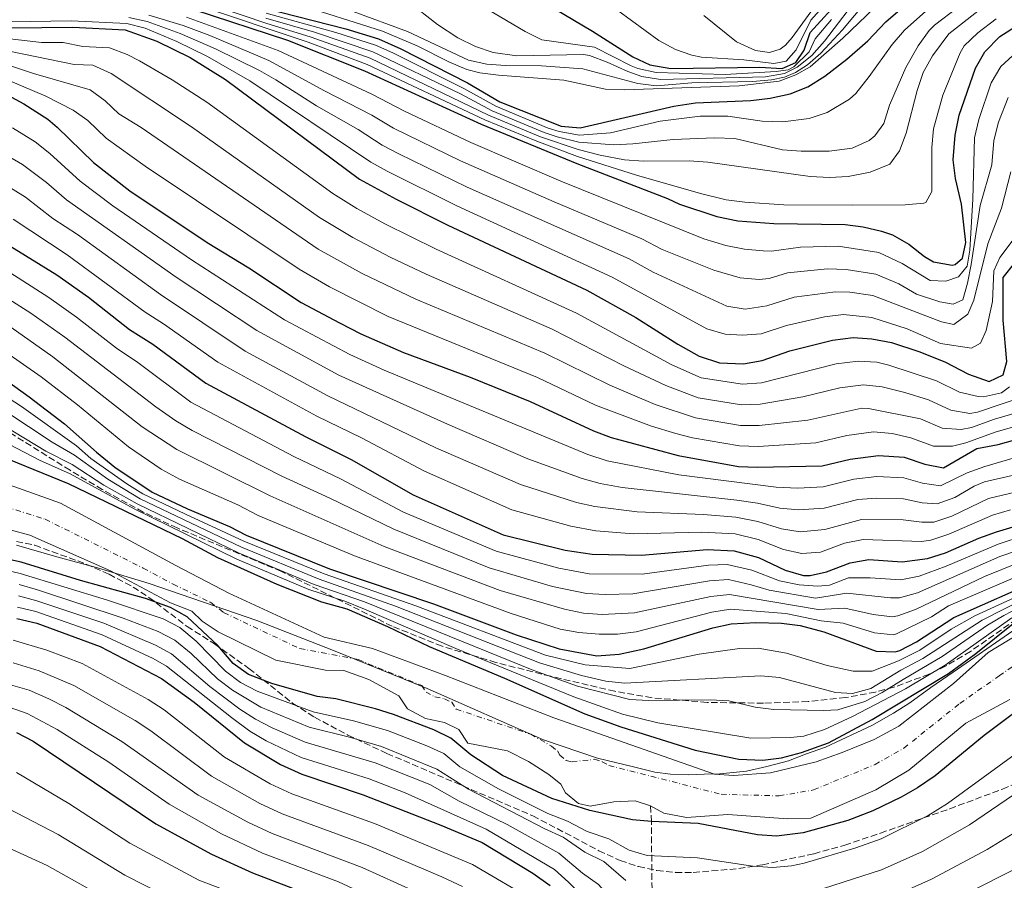
# Model space of a CAD drawing. Units: metres. Extents: x 645118 to 648581, y 4723013 to 4725399.
# Drawn here: x 647390 to 647652, y 4724833 to 4725062 of the extents above; entities that cross this region are included whole.
import ezdxf

# ---------------------------------------------------------------- set-up
doc = ezdxf.new("R2010")
doc.units = ezdxf.units.M
doc.header["$MEASUREMENT"] = 0
doc.linetypes.add('DGN Style 3', pattern=[2.435891, 1.739922, -0.695969])
doc.linetypes.add('DGN Style 4', pattern=[2.785615, 1.391938, -0.695969, 0.00174, -0.695969])
for name, color, linetype, lineweight in [('Barranco lineal', 142, 'DGN Style 3', 13), ('Cauce permanente', 151, 'Continuous', 13), ('Cauce permanente (área)', 142, 'Continuous', 13), ('Curva de nivel directora', 30, 'Continuous', 30), ('Curva de nivel intermedia', 30, 'Continuous', 0), ('Eje cauce permanente (área)', 70, 'DGN Style 4', 0), ('Límite de municipio', 7, 'Continuous', 0), ('Zona arbolada', 92, 'DGN Style 3', 0)]:
    doc.layers.add(name, color=color, linetype=linetype, lineweight=lineweight)

msp = doc.modelspace()

# ---------------------------------------------------------------- linework, layer by layer
at = {"layer": 'Barranco lineal', "color": 142, "linetype": 'DGN Style 3', "lineweight": 13}
msp.add_polyline3d([(647560.49, 4724683.91, 575), (647559.2, 4724724.11, 550), (647558.43, 4724772.09, 525), (647559.38, 4724802.96, 500), (647558.44, 4724831.13, 485), (647558.25, 4724849.02, 475), (647558.06, 4724853.24, 473.5)], dxfattribs=at)
at = {"layer": 'Cauce permanente', "color": 151, "linetype": 'Continuous', "lineweight": 13}
for points in [[(647381.25, 4724940.76, 470.55), (647401.19, 4724933.71, 470.69), (647431.83, 4724917.14, 470.97), (647445.97, 4724909.74, 471.45), (647471.26, 4724898.1, 472.15), (647484.12, 4724895.02, 472.63), (647503.28, 4724887.96, 472.84), (647532.37, 4724876.64, 473.18), (647575.02, 4724861.64, 473.46), (647580.13, 4724861.28, 473.6), (647589.91, 4724861.96, 473.88), (647602.07, 4724864.92, 473.88), (647608.95, 4724867.36, 473.88), (647617.47, 4724870.87, 473.88), (647624.08, 4724874.44, 473.88), (647638.62, 4724885.74, 473.95), (647647.84, 4724894.03, 474.15), (647659.07, 4724900.78, 475.05)], [(647653.54, 4724881.5, 474.15), (647641.9, 4724875.18, 473.95), (647626.7, 4724862.67, 473.88), (647617.96, 4724857.51, 473.88), (647600.69, 4724849.98, 473.88), (647594.52, 4724849.78, 473.88), (647578.61, 4724850.92, 473.74), (647567.63, 4724850.1, 473.64), (647561.6, 4724851.3, 473.53), (647558.06, 4724853.24, 473.5), (647553.93, 4724854.56, 473.46), (647548.3, 4724854.3, 473.4), (647541.96, 4724853.16, 473.36), (647538.92, 4724853.85, 473.36), (647535.41, 4724856.69, 473.36), (647534.16, 4724858.97, 473.33), (647530.96, 4724861.56, 473.33), (647525.63, 4724864.98, 473.33), (647520, 4724867.88, 473.26), (647509.45, 4724869.88, 473.19), (647507.06, 4724873.56, 473.15), (647503.3, 4724875.41, 473.12), (647498.18, 4724876.45, 473.05), (647493.42, 4724878.98, 472.84), (647491.16, 4724882.45, 472.77), (647483.13, 4724886.78, 472.32), (647476.51, 4724889.19, 472.18), (647471.62, 4724889.33, 471.94), (647458.38, 4724891.93, 471.77), (647443.11, 4724899.49, 471.35), (647438.87, 4724902.32, 471.28), (647436.1, 4724904.96, 471.18), (647430.44, 4724907.17, 470.97), (647414.5, 4724915.74, 470.88), (647393.05, 4724925.17, 470.69), (647375.25, 4724929.95, 470.55)]]:
    msp.add_polyline3d(points, dxfattribs=at)
at = {"layer": 'Cauce permanente (área)', "color": 142, "linetype": 'Continuous', "lineweight": 13}
for points in [[(647659.07, 4724900.78, 475.05), (647647.84, 4724894.03, 474.15), (647638.62, 4724885.74, 473.95), (647624.08, 4724874.44, 473.88), (647617.47, 4724870.87, 473.88), (647608.95, 4724867.36, 473.88), (647602.07, 4724864.92, 473.88), (647589.91, 4724861.96, 473.88), (647580.13, 4724861.28, 473.6), (647575.02, 4724861.64, 473.46), (647532.37, 4724876.64, 473.18), (647503.28, 4724887.96, 472.84), (647484.12, 4724895.02, 472.63), (647471.26, 4724898.1, 472.15), (647445.97, 4724909.74, 471.45), (647431.83, 4724917.14, 470.97), (647401.19, 4724933.71, 470.69), (647381.25, 4724940.76, 470.55), (647354.29, 4724948.74, 470.55), (647349.23, 4724951.26, 470.55), (647344.71, 4724952.74, 470.55)], [(647558.06, 4724853.24, 473.5), (647553.93, 4724854.56, 473.46), (647548.3, 4724854.3, 473.4), (647541.96, 4724853.16, 473.36), (647538.92, 4724853.85, 473.36), (647535.41, 4724856.69, 473.36), (647534.16, 4724858.97, 473.33), (647530.96, 4724861.56, 473.33), (647525.63, 4724864.98, 473.33), (647520, 4724867.88, 473.26), (647509.45, 4724869.88, 473.19), (647507.06, 4724873.56, 473.15), (647503.3, 4724875.41, 473.12), (647498.18, 4724876.45, 473.05), (647493.42, 4724878.98, 472.84), (647491.16, 4724882.45, 472.77), (647483.13, 4724886.78, 472.32), (647476.51, 4724889.19, 472.18), (647471.62, 4724889.33, 471.94), (647458.38, 4724891.93, 471.77), (647443.11, 4724899.49, 471.35), (647438.87, 4724902.32, 471.28), (647436.1, 4724904.96, 471.18), (647430.44, 4724907.17, 470.97), (647414.5, 4724915.74, 470.88), (647393.05, 4724925.17, 470.69), (647375.25, 4724929.95, 470.55)], [(647653.54, 4724881.5, 474.15), (647641.9, 4724875.18, 473.95), (647626.7, 4724862.67, 473.88), (647617.96, 4724857.51, 473.88), (647600.69, 4724849.98, 473.88), (647594.52, 4724849.78, 473.88), (647578.61, 4724850.92, 473.74), (647567.63, 4724850.1, 473.64), (647561.6, 4724851.3, 473.53), (647558.06, 4724853.24, 473.5)]]:
    msp.add_polyline3d(points, dxfattribs=at)
at = {"layer": 'Curva de nivel directora', "color": 30, "linetype": 'Continuous', "lineweight": 30, "flags": 128}
for points, elevation in [([(647451.01, 4725066.55), (647476.99, 4725059.86), (647485.68, 4725057.16), (647491.68, 4725054.55), (647509.34, 4725045.47), (647517.94, 4725040.48), (647534.32, 4725033.95), (647539.32, 4725033.52), (647564.22, 4725039.27), (647569.96, 4725040.19), (647584.7, 4725040.83), (647589.88, 4725041.4), (647595.2, 4725042.59), (647599.84, 4725044.44), (647604.4, 4725047.25), (647610.22, 4725051.76), (647615.82, 4725056.63), (647620.59, 4725061.69), (647635.28, 4725074.52)], 625), ([(647527.81, 4725068.07), (647542.63, 4725059.24), (647553.33, 4725052.37), (647557.88, 4725050.3), (647563.39, 4725049.31), (647587.1, 4725049.67), (647593.06, 4725049.28), (647596.71, 4725050.86), (647598.87, 4725054.15), (647600.46, 4725058.92), (647608.9, 4725068.23)], 650), ([(647436.65, 4725065.02), (647461.51, 4725056.82), (647482, 4725048.69), (647512.97, 4725034.49), (647538.41, 4725024.01), (647562.55, 4725014.76), (647565.76, 4725013.24), (647575.7, 4725009.96), (647581.25, 4725008.8), (647590.78, 4725008.06), (647609.75, 4725007.83), (647614.61, 4725007.22), (647619.47, 4725006.08), (647622.33, 4725005.05), (647626.69, 4725002.6), (647630.87, 4724999.3), (647633.24, 4724997.88), (647638.23, 4724997.03), (647639, 4724997.21), (647640.99, 4724998.83), (647641.89, 4725003.07), (647640.75, 4725013.21), (647639.13, 4725020.07), (647638.5, 4725025.04)], 600), ([(647387.93, 4725060.16), (647404.48, 4725060.28), (647418.34, 4725059.6), (647426.76, 4725056.61), (647435.61, 4725052.23), (647445.04, 4725046.36), (647480.7, 4725019.91), (647490.41, 4725014.58), (647504.16, 4725007.67), (647541.13, 4724990.34), (647554.13, 4724983.11), (647565.32, 4724976.01), (647570.98, 4724972.84), (647576.34, 4724970.99), (647582.79, 4724970.81), (647587.72, 4724971.63), (647595.06, 4724974.19), (647606.45, 4724977.07), (647611.91, 4724977.78), (647616.89, 4724977.42), (647622.09, 4724976.46), (647629.35, 4724974.03), (647636.25, 4724971.3), (647642.53, 4724968.01), (647648.1, 4724966.09), (647651.81, 4724967.81), (647652.8, 4724971.35), (647651.79, 4724982.35), (647651.76, 4724993.71), (647654.88, 4724997.63)], 575), ([(647638.5, 4725025.04), (647638.99, 4725031.54), (647640.13, 4725036.94), (647644.42, 4725049.44), (647646.88, 4725053.78), (647650.92, 4725057.8), (647656.04, 4725061.06)], 600), ([(647383.79, 4725044.03), (647391.4, 4725039.87), (647397.79, 4725035.79), (647400.33, 4725033.73), (647409.98, 4725024.33), (647419.64, 4725016.79), (647440.13, 4725003.04), (647451.27, 4724996.3), (647465.2, 4724987.06), (647475.39, 4724981.65), (647481.04, 4724978.76), (647492.34, 4724973.81), (647510.1, 4724967.23), (647526, 4724960.76), (647542.88, 4724952.99), (647547.54, 4724951.19), (647565.35, 4724946.35), (647581.39, 4724943.48), (647586.39, 4724943.28), (647603.7, 4724943.68), (647611.14, 4724945.4), (647618.68, 4724946.35), (647625.47, 4724945.97), (647630.97, 4724944.12), (647635.96, 4724943.13), (647644.76, 4724948.28), (647650.42, 4724949.34), (647668.21, 4724954.26)], 550), ([(647387.7, 4725002.12), (647400.22, 4724994.42), (647408.58, 4724988.48), (647419.52, 4724979.92), (647425.71, 4724975.98), (647439.84, 4724965.63), (647466.41, 4724951.32), (647478.41, 4724945.36), (647494.9, 4724935.92), (647518.82, 4724925.29), (647535.32, 4724921.21), (647542.52, 4724920.19), (647555.68, 4724919.84), (647573.12, 4724921.39), (647580.3, 4724921.05), (647586.7, 4724919.27), (647593.84, 4724915.86), (647598.72, 4724914.51), (647600.44, 4724914.44), (647604.86, 4724915.41), (647611.12, 4724917.87), (647616.06, 4724918.72), (647624.97, 4724918.15), (647631.67, 4724919.02), (647636.46, 4724920.49), (647645.3, 4724924.42), (647650.01, 4724926.11), (647656.26, 4724927.92)], 525), ([(647382.9, 4724969.05), (647392.85, 4724961.99), (647402.24, 4724954.79), (647410.74, 4724947.24), (647415.65, 4724943.3), (647425.58, 4724936.67), (647434.93, 4724932.24), (647446.09, 4724927.5), (647450.54, 4724925.23), (647472.65, 4724916.28), (647500.36, 4724906.95), (647522.3, 4724898.7), (647533.72, 4724894.93), (647543.75, 4724893.13), (647549.66, 4724893.58), (647556.22, 4724894.94), (647574.63, 4724900.56), (647579.51, 4724901.64), (647586.05, 4724902.01), (647592.83, 4724901.81), (647597.79, 4724901.21), (647604.09, 4724899.47), (647618.01, 4724894.38), (647623.05, 4724894.14), (647624.31, 4724894.55), (647628.77, 4724896.82), (647638.65, 4724903.29), (647662.33, 4724913.8)], 500), ([(647380.55, 4724948.15), (647403.2, 4724938.98), (647433.48, 4724924.31), (647442.91, 4724919.27), (647458.68, 4724912.2), (647470.52, 4724907.51), (647477.34, 4724905.61), (647488.08, 4724900.93), (647499.17, 4724895.57), (647519.25, 4724887.15)], 475), ([(647658.47, 4724880.68), (647646.76, 4724871.91), (647633.67, 4724861.24), (647629, 4724857.97), (647624.65, 4724855.5), (647617.18, 4724851.91), (647610.5, 4724849.33), (647598.58, 4724846.04), (647591.5, 4724845.13), (647586.51, 4724845.55), (647570.67, 4724848.55), (647558.25, 4724849.02), (647553.27, 4724849.54), (647541.89, 4724851.94), (647531.78, 4724855.16), (647518.67, 4724861.29), (647510.27, 4724866.8), (647504.94, 4724871.2), (647500.47, 4724873.44), (647489.72, 4724877.55), (647484.94, 4724879.01), (647474.33, 4724881.64), (647469.38, 4724882.3), (647457.39, 4724885.78), (647451.13, 4724888.14), (647447.08, 4724891.09), (647442.98, 4724895.88), (647434.81, 4724903.52), (647430.43, 4724905.93), (647423.74, 4724908.32), (647406.49, 4724913.13), (647390.68, 4724918.03), (647375.27, 4724921.41)], 475), ([(647389.55, 4724903.04), (647394.87, 4724901.78), (647411.73, 4724895.61), (647428, 4724887.06), (647436.7, 4724880.83), (647450.08, 4724869.96), (647459.64, 4724864.24), (647465.31, 4724861.61), (647481.6, 4724856.11), (647502.28, 4724848.1), (647513.31, 4724843.45), (647526.74, 4724835.28), (647531.36, 4724832.03)], 500), ([(647519.25, 4724887.15), (647540.57, 4724877.66), (647550.13, 4724874.2), (647569.9, 4724868.06), (647581.5, 4724865.65), (647587.88, 4724865.37), (647592.85, 4724866), (647598.16, 4724867.4), (647605.39, 4724870), (647616.93, 4724876.14), (647637.24, 4724888.44), (647644.51, 4724893.73), (647654.47, 4724901.7)], 475), ([(647389.47, 4724872.73), (647393.89, 4724870.41), (647426.48, 4724848.44), (647441.36, 4724840.37), (647452.24, 4724835.41), (647473.49, 4724827.23)], 525)]:
    msp.add_lwpolyline(points, dxfattribs=dict(at, elevation=elevation))
at = {"layer": 'Curva de nivel intermedia', "color": 30, "linetype": 'Continuous', "lineweight": 0, "flags": 128}
for points, elevation in [([(647572.17, 4725063.36), (647580.89, 4725056.41), (647585.91, 4725054.07), (647589.69, 4725053.57), (647592.52, 4725054.41), (647593.92, 4725055.51), (647595.69, 4725057.55), (647614.57, 4725083.6)], 660), ([(647606.15, 4725062.32), (647601.8, 4725057.2), (647600.19, 4725053.71), (647596.1, 4725049.77), (647594.59, 4725048.99), (647591.41, 4725048.52), (647577.91, 4725047.75), (647559.5, 4725048.23), (647554.62, 4725049.33), (647552.86, 4725050.02), (647543.17, 4725054.97), (647529.18, 4725056.9), (647524.69, 4725059.11), (647491.48, 4725078.82)], 645), ([(647614.27, 4725069.77), (647604.27, 4725056.55), (647600.92, 4725052.8), (647597.04, 4725049.64), (647593.61, 4725048), (647588.56, 4725047.09), (647560.69, 4725046.41), (647555.74, 4725047.2), (647551.98, 4725048.52), (647546.5, 4725051.01), (647541.8, 4725052.73), (647540.21, 4725053.01), (647522.53, 4725052.72), (647516.22, 4725053.52), (647511.5, 4725055.16), (647506.84, 4725057.42), (647501.38, 4725061.01), (647486.02, 4725073.16)], 640), ([(647455.81, 4725063.99), (647474.34, 4725058.85), (647484.94, 4725055.47), (647489.55, 4725053.51), (647508.42, 4725044.03), (647516.95, 4725039.28), (647530.8, 4725033.45), (647533.75, 4725032.53), (647539.14, 4725031.62), (647547.37, 4725032.16), (647560.62, 4725035.28), (647571.27, 4725036.61), (647578.62, 4725036.63), (647587.7, 4725035.29), (647593.24, 4725035.1), (647600.22, 4725036.04), (647604.96, 4725037.6), (647610.96, 4725041.11), (647612.59, 4725042.67), (647616.19, 4725047.16), (647622.29, 4725055.7), (647625.55, 4725059.49), (647639.19, 4725071.71)], 620), ([(647618.66, 4725071.11), (647609.06, 4725059.58), (647603.34, 4725053.4), (647599.79, 4725050.29), (647596.57, 4725048.24), (647593.68, 4725047.01), (647590.16, 4725046.27), (647585.19, 4725045.87), (647569.04, 4725045.52), (647559.62, 4725044.71), (647554.64, 4725045.29), (647540.02, 4725049.24), (647529.01, 4725050.02), (647519.52, 4725050.07), (647514.49, 4725050.49), (647509.6, 4725051.52), (647493.46, 4725059.12), (647478.99, 4725064.47)], 635), ([(647437.12, 4725067.77), (647455.73, 4725061.37), (647467.85, 4725057.61), (647483.47, 4725052.08), (647514.96, 4725036.89), (647528.81, 4725031.13), (647538.77, 4725027.81), (647544.68, 4725026.24), (647551.14, 4725025.03), (647556.13, 4725024.63), (647568.32, 4725024.74), (647573.31, 4725024.42), (647600.45, 4725020.6), (647605.58, 4725020.34), (647610.57, 4725020.59), (647616.43, 4725021.75), (647621.66, 4725023.91), (647624.24, 4725027.41), (647625.96, 4725032.11), (647628.9, 4725043.49), (647630.5, 4725048.22), (647633.02, 4725052.71), (647637.31, 4725058.5), (647646.33, 4725065.57)], 610), ([(647545.71, 4725067.36), (647560.28, 4725056.75), (647564.68, 4725054.39), (647569.04, 4725052.84), (647571.57, 4725052.32), (647582.87, 4725051.65), (647590.82, 4725050.62), (647594.1, 4725051.26), (647596.75, 4725054.24), (647600.61, 4725062.2), (647606.12, 4725068.34)], 655), ([(647437.61, 4725066.16), (647467, 4725056.29), (647482.74, 4725050.38), (647513.96, 4725035.69), (647527.83, 4725029.96), (647538.59, 4725025.91), (647554.32, 4725020.96), (647571.29, 4725016.1), (647578.18, 4725014.41), (647583.13, 4725013.73), (647593.51, 4725013.08), (647611.79, 4725012.93), (647625.71, 4725013.07), (647630.68, 4725013.49), (647631.24, 4725013.71), (647632.85, 4725016.58), (647632.81, 4725028.28), (647633.26, 4725033.26), (647635.71, 4725042.18), (647640.33, 4725053.46), (647641.39, 4725055.36), (647645.02, 4725058.8), (647649.9, 4725062.5)], 605), ([(647455.77, 4725062.68), (647468.69, 4725058.93), (647484.21, 4725053.77), (647507.49, 4725042.59), (647515.95, 4725038.08), (647529.8, 4725032.29), (647533.18, 4725031.12), (647538.96, 4725029.72), (647548.32, 4725028.97), (647553.31, 4725029.23), (647564.02, 4725030.46), (647575.02, 4725030.84), (647580.43, 4725030.65), (647593.08, 4725027.66), (647598.07, 4725027.32), (647605.5, 4725027.36), (647611.63, 4725028.09), (647616.13, 4725030.18), (647617.68, 4725031.44), (647620.05, 4725034.66), (647621.57, 4725039.53), (647625.89, 4725049.56), (647629.15, 4725055.37), (647632.15, 4725059.37), (647633.56, 4725060.84), (647639.79, 4725065.65)], 615), ([(647617.55, 4725065.47), (647609.17, 4725057.37), (647600.49, 4725049.75), (647596.65, 4725047.61), (647592.21, 4725045.98), (647581.59, 4725044.68), (647551.08, 4725043.65), (647546.08, 4725043.78), (647535.01, 4725046.24), (647517.66, 4725047.52), (647512.7, 4725048.17), (647509.18, 4725049.08), (647504.55, 4725051.02), (647495.98, 4725055.38), (647486.76, 4725059.26), (647463.31, 4725066.72)], 630), ([(647642.35, 4724983.94), (647638.65, 4724981.25), (647635.38, 4724981.96), (647617.17, 4724988.94), (647611.05, 4724989.8), (647607.19, 4724989.93), (647596.26, 4724988.47), (647588.94, 4724986.2), (647583.24, 4724985.33), (647578.3, 4724986.11), (647558.78, 4724995.16), (647552.32, 4724998.65), (647509.32, 4725017.73), (647491.09, 4725026.58), (647486.67, 4725028.92), (647480.33, 4725033.11), (647469.25, 4725039.4), (647458.39, 4725046.29), (647454.04, 4725048.76), (647442.37, 4725054.51), (647432.96, 4725058.61), (647424.18, 4725061.79), (647419.3, 4725062.91)], 585), ([(647649.33, 4725030.19), (647648.74, 4725023.68), (647645.65, 4725012.9), (647643.27, 4724997.14), (647642.31, 4724992.21), (647641.06, 4724987.82), (647638.52, 4724986.61), (647634.97, 4724987.24), (647628.78, 4724989.31), (647624.01, 4724992.05), (647617.94, 4724994.65), (647610.05, 4724995.89), (647605.06, 4724995.99), (647594.43, 4724995), (647589.56, 4724993.49), (647586.88, 4724993.19), (647581.87, 4724993.6), (647574.88, 4724995.68), (647561.11, 4725001.19), (647555.73, 4725004.02), (647532.38, 4725013.82), (647507.52, 4725024.73), (647489.66, 4725033.43), (647483.91, 4725036.92), (647471.32, 4725043.36), (647456.53, 4725051.44), (647440.9, 4725058.1), (647433.82, 4725060.77), (647424.68, 4725063.53)], 590), ([(647654.36, 4725052.8), (647651.17, 4725049.86), (647648.64, 4725045.54), (647645.28, 4725035.72), (647644.16, 4725030.87), (647643.7, 4725014.55), (647642.95, 4725001.03), (647642.18, 4724996.73), (647639.87, 4724993.92), (647636.5, 4724992.76), (647632.34, 4724992.9), (647624.92, 4724997.42), (647618.7, 4725000.37), (647607.93, 4725002.09), (647597.91, 4725001.81), (647590.17, 4725000.77), (647587.99, 4725000.78), (647583.02, 4725001.22), (647578.06, 4725002.24), (647572.23, 4725004.05), (647534.23, 4725019.38), (647510.25, 4725029.61), (647492.65, 4725037.93), (647483.94, 4725042.5), (647459.02, 4725054.13), (647434.68, 4725062.99)], 595), ([(647656.33, 4725006.25), (647650.9, 4724999.03), (647649.3, 4724995.47), (647648.94, 4724987.3), (647647.26, 4724979.65), (647645.79, 4724976.3), (647643.39, 4724974.95), (647635.13, 4724976.14), (647626.24, 4724980.08), (647616.9, 4724983.05), (647609.31, 4724983.89), (647604.32, 4724983.26), (647594.2, 4724980.96), (647587.47, 4724978.72), (647582.48, 4724978.41), (647577.84, 4724978.64), (647573.03, 4724980.03), (647547.88, 4724993.81), (647506.57, 4725012.78), (647488.05, 4725021.97), (647483.69, 4725024.42), (647451.55, 4725046.07), (647440.27, 4725052.51), (647432.12, 4725056.53), (647423.67, 4725060.04), (647418.82, 4725061.26), (647404, 4725061.99), (647387.87, 4725061.68)], 580), ([(647386.19, 4725057.34), (647396.12, 4725056.19), (647401.86, 4725056.2), (647407.14, 4725055.19), (647414.23, 4725054.84), (647418.91, 4725053.07), (647422.19, 4725051.34), (647430.84, 4725046.31), (647440.06, 4725040.39), (647473.58, 4725016.08), (647479.94, 4725012.07), (647487.41, 4725007.99), (647501.09, 4725001.22), (647538.38, 4724984.23), (647563.69, 4724970.52), (647571.53, 4724967.06), (647582.51, 4724965.34), (647587.5, 4724965.75), (647607.39, 4724970.74), (647613.26, 4724971.49), (647618.22, 4724971.19), (647621.41, 4724970.44), (647634.09, 4724966.23), (647640.22, 4724963.23), (647645.12, 4724962.08), (647646.54, 4724962), (647651.31, 4724963.04), (647653.46, 4724964.65)], 570), ([(647384.45, 4725054.53), (647404.8, 4725050.34), (647409.8, 4725050.16), (647414.66, 4725047.95), (647435.99, 4725033.8), (647470.07, 4725009.72), (647478.9, 4725004.39), (647488.86, 4724999.14), (647498.37, 4724994.59), (647531.91, 4724979.99), (647550.96, 4724970.21), (647562.07, 4724965.03), (647570.74, 4724961.75), (647582.23, 4724959.88), (647587.22, 4724960.03), (647598.52, 4724961.99), (647608.33, 4724964.4), (647614.62, 4724965.21), (647619.58, 4724964.67), (647625.6, 4724963.16), (647631.94, 4724961.17), (647637.91, 4724958.45), (647642.92, 4724957.56), (647644.97, 4724957.92), (647658.37, 4724962.39)], 565), ([(647382.7, 4725051.71), (647394.01, 4725048.02), (647409.03, 4725043.63), (647413.02, 4725040.71), (647416.69, 4725037.24), (647422.6, 4725033.64), (647469.67, 4725001.27), (647481.4, 4724994.82), (647495.64, 4724987.96), (647529.94, 4724973.58), (647547.24, 4724965.1), (647559.29, 4724959.98), (647569.95, 4724956.44), (647581.95, 4724954.41), (647586.94, 4724954.39), (647599.86, 4724955.82), (647614.23, 4724959), (647615.97, 4724958.92), (647629.78, 4724956.1), (647635.59, 4724953.68), (647640.63, 4724953.27), (647643.41, 4724953.83), (647649.49, 4724956.04)], 560), ([(647380.68, 4725048.98), (647397.28, 4725041.93), (647404.52, 4725038.25), (647408.48, 4725035.51), (647413.34, 4725030.79), (647423.68, 4725023.35)], 555), ([(647653.15, 4725041.58), (647650.59, 4725035.02), (647649.33, 4725030.19)], 590), ([(647642.22, 4724941.75), (647635.1, 4724938.31), (647630.31, 4724939.02), (647625.37, 4724940.41), (647618.16, 4724940.82), (647612.12, 4724940.06), (647603.93, 4724938.03), (647597.2, 4724937.7), (647591.42, 4724937.94), (647565.56, 4724941.24), (647546.54, 4724944.99), (647541.37, 4724946.63), (647487.2, 4724969.1), (647478.11, 4724973.27), (647460.7, 4724982.49), (647436.01, 4724998.42), (647415.11, 4725012.8), (647406.38, 4725019.36), (647398.32, 4725026.67), (647394.42, 4725029.8), (647388.43, 4725033.55)], 545), ([(647580.95, 4724934.51), (647550.46, 4724937.91), (647544.68, 4724938.96), (647539.86, 4724940.28), (647525.42, 4724945.5), (647504.02, 4724954.71), (647475.19, 4724967.78), (647453.39, 4724979.64), (647431.89, 4724993.79), (647402.77, 4725014.4), (647397.43, 4725018.99), (647391.05, 4725023.81), (647378.51, 4725031.01)], 540), ([(647423.68, 4725023.35), (647464.61, 4724995.98), (647472.67, 4724991.2), (647488.32, 4724983.32), (647527.97, 4724967.17), (647543.41, 4724959.73), (647558.25, 4724954.23), (647564.8, 4724952.28), (647569.16, 4724951.12), (647581.67, 4724948.95), (647586.66, 4724948.79), (647601.97, 4724949.78), (647610.2, 4724951.73), (647617.33, 4724952.64), (647622.27, 4724952.21), (647627.21, 4724951.13), (647633.28, 4724948.9), (647638.28, 4724948.91), (647641.84, 4724949.74), (647649.96, 4724952.69), (647664.93, 4724956.97)], 555), ([(647630.16, 4724928.68), (647625.17, 4724929.28), (647614.09, 4724929.39), (647604.4, 4724926.72), (647597.81, 4724926.09), (647592.86, 4724926.87), (647586.58, 4724928.87), (647580.74, 4724930.02), (647572.13, 4724930.7), (647554.46, 4724931.42), (647543.22, 4724932.8), (647538.34, 4724933.92), (647523.51, 4724938.64), (647500.98, 4724948.44), (647472.26, 4724962.3), (647450.31, 4724974.13), (647427.76, 4724989.17), (647405.7, 4725005.15), (647399.17, 4725009.43), (647391.84, 4725015.05), (647381.22, 4725021.63)], 535), ([(647653.81, 4725021.8), (647651.33, 4725012.13), (647647.73, 4725002.72), (647644.02, 4724987.71), (647642.35, 4724983.94)], 585), ([(647648.96, 4724930.54), (647637.3, 4724925.46), (647632.53, 4724923.84), (647630.07, 4724923.53), (647614.54, 4724924.04), (647609.64, 4724923.03), (647603.23, 4724920.71), (647598.25, 4724920.31), (647593.35, 4724921.37), (647586.64, 4724924.07), (647580.52, 4724925.54), (647571.7, 4724925.96), (647553.5, 4724925.57), (647543.52, 4724926.39), (647536.83, 4724927.57), (647521.16, 4724931.97), (647497.94, 4724942.18), (647481.2, 4724951.05), (647469.34, 4724956.81), (647442.96, 4724971.21), (647428.59, 4724981.39), (647423.64, 4724984.54), (647402.96, 4724999.79), (647388.59, 4725009.24)], 530), ([(647380.68, 4724999.45), (647398.04, 4724988.44), (647405.43, 4724983.18), (647416.06, 4724974.89), (647421.76, 4724971.08), (647435.83, 4724960.61), (647463.24, 4724946.1), (647475.62, 4724940.21), (647492.35, 4724931.35), (647517, 4724920.92)], 520), ([(647382.2, 4724991.22), (647393.29, 4724984.27), (647402.29, 4724977.88)], 515), ([(647387.94, 4724980.49), (647399.14, 4724972.59), (647422.9, 4724954.01), (647432.11, 4724947.99), (647456.89, 4724935.67), (647487.24, 4724922.22), (647518.08, 4724910.52), (647535.19, 4724905.52), (647540.19, 4724904.5), (647545.19, 4724904.09), (647553.79, 4724904.54), (647574.03, 4724908.89), (647579.01, 4724909.45), (647602.63, 4724905.46), (647609.72, 4724905.8), (647617.23, 4724904.12), (647622.25, 4724903.51), (647623.82, 4724903.74), (647628.51, 4724905.47), (647646.79, 4724914.18), (647664.81, 4724921.51)], 510), ([(647381, 4724977.77), (647396, 4724967.29), (647405.7, 4724959.82), (647419.28, 4724948.65), (647427.96, 4724942.76), (647432.85, 4724940.13), (647448.36, 4724933.23), (647453.71, 4724930.45), (647479.3, 4724919.71), (647520.95, 4724904.41), (647534.04, 4724900.19), (647538.97, 4724899.33), (647544.41, 4724898.85), (647549.23, 4724898.88), (647554.2, 4724899.49), (647574.33, 4724904.73), (647579.27, 4724905.53), (647594.01, 4724904.35), (647603.36, 4724902.46), (647609.25, 4724901.78), (647617.62, 4724899.25), (647622.65, 4724898.71), (647623.43, 4724898.94), (647632.7, 4724903.45), (647637.25, 4724906.44), (647661.12, 4724916.62)], 505), ([(647402.29, 4724977.88), (647426.53, 4724959.36), (647431.83, 4724955.59), (647436.14, 4724953.06), (647460.06, 4724940.88), (647472.82, 4724935.06), (647489.79, 4724926.79), (647515.18, 4724916.55), (647532.01, 4724911.58), (647540.97, 4724909.73), (647545.97, 4724909.44), (647553.37, 4724909.6), (647573.72, 4724913.06), (647578.73, 4724913.41), (647584.81, 4724912.03), (647589.61, 4724910.54), (647601.9, 4724908.45), (647610.19, 4724909.82), (647621.84, 4724908.5), (647624.2, 4724908.55), (647629.02, 4724909.84), (647650.91, 4724919.52), (647663.96, 4724924)], 515), ([(647382.43, 4724964.87), (647390.83, 4724959.45), (647405.42, 4724948.97), (647409.23, 4724945.59), (647418.85, 4724938.84), (647423.09, 4724936.21), (647434.39, 4724930.77), (647449.93, 4724923.62), (647471.29, 4724914.89), (647495.62, 4724906.44), (647530.15, 4724893.28), (647540.66, 4724890.69), (647552.52, 4724889.7), (647570.95, 4724893.59), (647581.66, 4724895.07), (647586.66, 4724895.15), (647594.17, 4724893.79), (647605.03, 4724890.51), (647611.93, 4724889.05), (647616.99, 4724889.04), (647623.97, 4724891.77), (647629.61, 4724894.63), (647637.92, 4724900.2)], 495), ([(647386.35, 4724958.3), (647398.92, 4724949.97), (647404.87, 4724946.47), (647413.78, 4724940.06), (647422.32, 4724934.85), (647449.32, 4724922.02), (647469.94, 4724913.51), (647490.2, 4724906.3), (647528.56, 4724891.22), (647539.65, 4724887.87), (647546.18, 4724886.38), (647551.16, 4724885.85), (647587.37, 4724887.78), (647592.35, 4724887.33), (647607.18, 4724883.32), (647611.75, 4724883.11), (647616.62, 4724884.38), (647624.57, 4724889.29), (647630.45, 4724892.43), (647646.16, 4724902.62), (647657.71, 4724908.48)], 490), ([(647649.49, 4724956.04), (647661.58, 4724959.64)], 560), ([(647385.98, 4724954.33), (647397.25, 4724947.56), (647404.31, 4724943.98), (647412.7, 4724938.53), (647421.55, 4724933.51), (647448.7, 4724920.43), (647468.58, 4724912.12), (647482.03, 4724907.46), (647526.97, 4724889.17), (647538.65, 4724885.05), (647552.56, 4724881.53), (647557.54, 4724881.19), (647573.89, 4724881.38), (647578.88, 4724881.13), (647585.83, 4724879.49), (647590.79, 4724878.83), (647604.13, 4724878.59), (647607.8, 4724878.79)], 485), ([(647385.61, 4724950.36), (647395.59, 4724945.14)], 480), ([(647666.46, 4724949.25), (647646.9, 4724943.5), (647642.22, 4724941.75)], 545), ([(647395.59, 4724945.14), (647403.76, 4724941.48), (647420.77, 4724932.18), (647448.08, 4724918.82), (647467.23, 4724910.74), (647476.74, 4724907.66), (647481.99, 4724905.56), (647506.28, 4724895.05), (647537.64, 4724882.23), (647550.57, 4724877.56), (647560.02, 4724875.29), (647584.66, 4724871.22), (647595.29, 4724871.36), (647598.82, 4724871.76), (647604.33, 4724873.51), (647611.76, 4724876.95), (647625.78, 4724884.34), (647636.38, 4724890.66), (647654.05, 4724903.24)], 480), ([(647658.05, 4724942), (647646.86, 4724939.41), (647644.04, 4724938.23), (647638.91, 4724935.26), (647634.24, 4724933.49), (647630.24, 4724933.81), (647625.27, 4724934.84), (647618.1, 4724935.04), (647613.11, 4724934.73), (647604.16, 4724932.37), (647597.35, 4724931.9), (647592.37, 4724932.38), (647586.51, 4724933.68), (647580.95, 4724934.51)], 540), ([(647659.45, 4724937.66), (647647.91, 4724934.98), (647638.11, 4724930.24), (647633.39, 4724928.66), (647630.16, 4724928.68)], 535), ([(647653.77, 4724931.9), (647648.96, 4724930.54)], 530), ([(647517, 4724920.92), (647533.67, 4724916.39), (647541.74, 4724914.96), (647555.79, 4724914.86), (647573.42, 4724917.22), (647578.43, 4724917.38), (647584.96, 4724915.85), (647592.28, 4724913.09), (647597.54, 4724911.97), (647602.55, 4724911.65), (647605.65, 4724911.88), (647610.65, 4724913.85), (647616.45, 4724913.85), (647624.59, 4724913.35), (647629.49, 4724914.28), (647636.59, 4724916.94), (647650.45, 4724922.83), (647657.47, 4724925.1)], 520), ([(647449.01, 4724886.05), (647445, 4724889.04), (647437.26, 4724896.97), (647432.9, 4724900.63), (647428.46, 4724902.94), (647413.63, 4724907.93), (647390.45, 4724915.03), (647385.58, 4724916.13)], 480), ([(647551.43, 4724833.39), (647545.58, 4724838.38), (647540.58, 4724840.86), (647534.82, 4724844.89), (647529.76, 4724847.21), (647509.61, 4724857.66), (647501.2, 4724863), (647486.47, 4724868.97), (647477.97, 4724871.49), (647467.29, 4724874.17), (647454.47, 4724879.45), (647446.91, 4724883.95), (647442.93, 4724886.99), (647435.94, 4724893.74), (647431.59, 4724897.27), (647427.14, 4724899.56), (647417.86, 4724903.17), (647395.05, 4724910.7), (647390.22, 4724912.04)], 485), ([(647637.92, 4724900.2), (647644.23, 4724903.74), (647664.51, 4724913.07)], 495), ([(647507.16, 4724854.47), (647499.33, 4724858.9), (647484.85, 4724864.69), (647466.24, 4724870.11), (647457.42, 4724873.94), (647453, 4724876.29), (647448.86, 4724878.94), (647440.85, 4724884.93), (647430.72, 4724893.64), (647426.47, 4724895.97), (647412.68, 4724901.77), (647394.84, 4724907.78), (647389.98, 4724909.04)], 490), ([(647446.64, 4724876.7), (647429.36, 4724890.35), (647425.79, 4724892.38), (647412.21, 4724898.69), (647394.64, 4724904.86), (647389.78, 4724906.04)], 495), ([(647607.8, 4724878.79), (647615.05, 4724880.93), (647619.59, 4724883.33), (647625.17, 4724886.81), (647635.53, 4724892.89), (647647.63, 4724901.27), (647651.92, 4724903.83), (647658.09, 4724907.02)], 485), ([(647527.62, 4724827.7), (647510.68, 4724837.62), (647484.64, 4724848.53), (647462.7, 4724856.37), (647456.89, 4724859.05), (647444.77, 4724866.18), (647428.69, 4724878.77), (647424.49, 4724881.49), (647406.91, 4724891.05), (647397.55, 4724894.6), (647388.63, 4724897.24)], 505), ([(647420.99, 4724875.93), (647404.74, 4724885.23), (647395.53, 4724889.13), (647388.55, 4724891.27)], 510), ([(647392.83, 4724883.94), (647387.92, 4724885.42)], 515), ([(647664.43, 4724873.84), (647637, 4724853.82), (647631.89, 4724850.68), (647619.34, 4724844.45), (647612.6, 4724842.05), (647598.9, 4724837.98), (647595.52, 4724837.26), (647590.56, 4724836.85), (647585.24, 4724837.17), (647570.52, 4724839.35), (647557.14, 4724839.98), (647552.35, 4724841.47), (647546.98, 4724844.48), (647541.23, 4724846.4), (647535.97, 4724849.17), (647530.77, 4724851.18), (647517.6, 4724857.72), (647507.33, 4724863.58), (647503.07, 4724867.1), (647498.53, 4724869.17), (647488.1, 4724873.26), (647479.03, 4724875.85), (647468.34, 4724878.23), (647453.44, 4724883.69), (647449.01, 4724886.05)], 480), ([(647504.9, 4724826.19), (647481.34, 4724836.85), (647457.47, 4724845.89), (647451, 4724848.87), (647437.81, 4724856.07), (647417.48, 4724870.36), (647402.55, 4724879.38), (647398.1, 4724881.64), (647392.83, 4724883.94)], 515), ([(647507.33, 4724818.04), (647475.11, 4724833.01), (647454.85, 4724840.65), (647443.96, 4724845.77), (647430.08, 4724853.66), (647413.98, 4724864.8), (647400.3, 4724873.51), (647392.28, 4724877.79), (647387.55, 4724879.5)], 520), ([(647656.57, 4724837.29), (647630.92, 4724824.21), (647623.77, 4724821.35), (647604.7, 4724815.12), (647597.65, 4724813.3), (647592.71, 4724812.48), (647586.24, 4724811.91), (647576.25, 4724811.63), (647564.14, 4724811.81), (647558.7, 4724812.24), (647553.6, 4724814.26), (647549.6, 4724817.24), (647542.78, 4724826.19), (647536.22, 4724832.96), (647532.51, 4724836.32), (647514.38, 4724847.02), (647492.83, 4724856.67), (647483.22, 4724860.4), (647465.19, 4724866.07), (647455.82, 4724870.53), (647451.54, 4724873.12), (647446.64, 4724876.7)], 495), ([(647508.05, 4724831.78), (647502.56, 4724834.3), (647483, 4724842.7), (647460.08, 4724851.13), (647454.15, 4724853.86), (647441.29, 4724861.12), (647425.16, 4724873.17), (647420.99, 4724875.93)], 510), ([(647670.39, 4724867), (647642.88, 4724848.15), (647630.32, 4724841.11), (647619.48, 4724836.22), (647604.06, 4724831.25)], 485), ([(647389.45, 4724862.07), (647403.43, 4724853.81), (647419.57, 4724843.27), (647437.92, 4724833.47), (647470.57, 4724821.03)], 530), ([(647655.61, 4724846.56), (647647.49, 4724841.6), (647632.74, 4724833.71), (647621.63, 4724828.77), (647598.59, 4724821.62), (647593.66, 4724820.73), (647582.58, 4724820.17), (647564.89, 4724821.04), (647559.98, 4724821.59), (647554.87, 4724822.85), (647550.52, 4724825.32), (647544.18, 4724832.28), (647539.92, 4724835.33), (647533.67, 4724840.6), (647519.89, 4724848.28), (647507.16, 4724854.47)], 490), ([(647387.27, 4724852.52), (647400.54, 4724845.6), (647418.32, 4724834.82), (647434.48, 4724826.57), (647439.4, 4724825.69), (647467.64, 4724814.83), (647477.93, 4724810.08), (647496.28, 4724802.78), (647515.73, 4724795.99), (647520.06, 4724793.45), (647538.56, 4724768.3), (647544.74, 4724760.86), (647548.74, 4724757.1), (647553.1, 4724754.37), (647555.85, 4724753.17), (647560.74, 4724752.71), (647585.87, 4724758.32), (647592.44, 4724760.46), (647598.75, 4724761.95), (647615, 4724767.38), (647623.13, 4724770.95), (647633.87, 4724776.68), (647646.48, 4724784.98), (647656.07, 4724789.8)], 535), ([(647379.87, 4724845.42), (647397.64, 4724837.39), (647414.24, 4724828.01)], 540)]:
    msp.add_lwpolyline(points, dxfattribs=dict(at, elevation=elevation))
at = {"layer": 'Eje cauce permanente (área)', "color": 70, "linetype": 'DGN Style 4', "lineweight": 0}
msp.add_polyline3d([(647378.25, 4724935.36, 470.55), (647397.12, 4724929.44, 470.69), (647423.17, 4724916.44, 470.93), (647431.14, 4724912.16, 470.97), (647441.04, 4724907.35, 471.32), (647444.54, 4724904.62, 471.4), (647464.82, 4724895.02, 471.96), (647480.32, 4724892.11, 472.41), (647497.22, 4724885.21, 472.8), (647498.35, 4724883.47, 472.84), (647500.73, 4724882.21, 472.94), (647503.29, 4724881.69, 472.98), (647505.17, 4724880.76, 473), (647506.37, 4724878.92, 473.04), (647526.19, 4724872.26, 473.22), (647531.67, 4724869.1, 473.26), (647533.27, 4724867.81, 473.27), (647533.89, 4724866.67, 473.28), (647535.65, 4724865.25, 473.29), (647537.17, 4724864.9, 473.29), (647543.15, 4724865.6, 473.31), (647545.22, 4724864.94, 473.31), (647546.99, 4724863.97, 473.32), (647576.82, 4724856.28, 473.6), (647592.22, 4724855.87, 473.88), (647601.38, 4724857.45, 473.88), (647617.72, 4724864.19, 473.88), (647625.39, 4724868.56, 473.88), (647640.26, 4724880.46, 473.95), (647650.69, 4724887.77, 474.15), (647660.64, 4724894.67, 475.05)], dxfattribs=at)
at = {"layer": 'Límite de municipio', "color": 7, "linetype": 'Continuous', "lineweight": 0}
msp.add_polyline3d([(647654.38, 4724899.76, 474.83), (647638.46, 4724888.75, 474.84), (647632.56, 4724884.68, 474.75), (647626.93, 4724880.62, 474.71), (647622.66, 4724877.86, 474.68), (647616.88, 4724874.56, 474.69), (647612.9, 4724872.75, 474.75), (647604.54, 4724868.84, 474.75), (647599.23, 4724866.95, 474.76), (647594.69, 4724865.2, 474.58), (647589, 4724863.68, 474.44), (647583.56, 4724862.42, 474), (647576.45, 4724861.76, 473.57), (647572.26, 4724861.68, 473.46), (647568.06, 4724861.46, 473.45), (647563.35, 4724861.62, 473.42), (647559.15, 4724862.16, 473.41), (647553.52, 4724863.57, 473.37), (647543.93, 4724865.91, 473.31), (647529.57, 4724870.75, 473.25), (647498.65, 4724884.41, 472.83), (647473.77, 4724894.57, 472.18), (647453.38, 4724902.53, 471.65), (647424.72, 4724912.31, 470.94), (647410.99, 4724916.51, 471.38), (647400.19, 4724919.4, 472.55), (647389.5, 4724922.54, 472.63)], dxfattribs=at)
at = {"layer": 'Zona arbolada', "color": 92, "linetype": 'DGN Style 3', "lineweight": 0}
for points in [[(647655.32, 4724902.85, 500.07), (647643.07, 4724894.23, 500.07), (647636.6, 4724890.43, 499.96), (647632.08, 4724888.23, 499.87), (647622.71, 4724884.76, 499.67), (647617.87, 4724883.48, 499.56), (647609.88, 4724882.01, 499.37), (647599.93, 4724880.93, 499.1), (647588.05, 4724880.52, 498.8), (647573.07, 4724880.72, 498.53), (647558.43, 4724881.96, 498.38), (647548.56, 4724883.69, 498.37), (647531.49, 4724887.66, 498.64), (647516.94, 4724891.34, 499.32), (647502.61, 4724895.67, 500), (647489.33, 4724900.97, 500.19), (647459.9, 4724915.57, 500.18), (647432.21, 4724927.11, 500.3), (647423.14, 4724931.35, 500.32), (647412.29, 4724937.33, 500.24), (647403.71, 4724942.46, 500.03), (647367.61, 4724965.03, 498.42)], [(647655.32, 4724902.85, 500.07), (647643.07, 4724894.23, 500.07), (647636.6, 4724890.43, 499.96), (647632.08, 4724888.23, 499.87), (647622.71, 4724884.76, 499.67), (647617.87, 4724883.48, 499.56), (647609.88, 4724882.01, 499.37), (647599.93, 4724880.93, 499.1), (647588.05, 4724880.52, 498.8), (647573.07, 4724880.72, 498.53), (647558.43, 4724881.96, 498.38), (647548.56, 4724883.69, 498.37), (647531.49, 4724887.66, 498.64), (647516.94, 4724891.34, 499.32), (647502.61, 4724895.67, 500), (647489.33, 4724900.97, 500.19), (647459.9, 4724915.57, 500.18), (647432.21, 4724927.11, 500.3), (647423.14, 4724931.35, 500.32), (647412.29, 4724937.33, 500.24), (647403.71, 4724942.46, 500.03), (647367.61, 4724965.03, 498.42)], [(647389.44, 4724923.55, 493.35), (647394.33, 4724922.51, 493.35), (647407.98, 4724917.53, 493.69), (647414.09, 4724914.8, 493.69), (647420.47, 4724911.41, 493.86), (647424.65, 4724908.66, 493.84), (647434.84, 4724900.93, 494.15), (647442.12, 4724896.28, 494.36), (647451.26, 4724889.75, 495.56), (647462.95, 4724880.46, 497.07), (647468.73, 4724876.78, 497.51), (647477.54, 4724872.05, 497.71), (647487.97, 4724867.15, 497.89), (647526.75, 4724850.56, 499.58), (647544.33, 4724841.28, 499.57), (647549.96, 4724838.69, 499.58), (647554.81, 4724837.05, 499.62), (647559.74, 4724836.02, 499.68), (647564.71, 4724835.53, 499.73), (647569.4, 4724835.51, 499.75), (647581.5, 4724836.51, 499.75), (647587.81, 4724837.56, 499.75), (647601.5, 4724840.48, 499.75), (647609.67, 4724842.76, 499.58), (647619.15, 4724845.95, 499.5), (647637.57, 4724852.44, 499.15), (647651.61, 4724857.66, 498.53), (647660.83, 4724861.54, 498.03)], [(647389.44, 4724923.55, 493.35), (647394.33, 4724922.51, 493.35), (647407.98, 4724917.53, 493.69), (647414.09, 4724914.8, 493.69), (647420.47, 4724911.41, 493.86), (647424.65, 4724908.66, 493.84), (647434.84, 4724900.93, 494.15), (647442.12, 4724896.28, 494.36), (647451.26, 4724889.75, 495.56), (647462.95, 4724880.46, 497.07), (647468.73, 4724876.78, 497.51), (647477.54, 4724872.05, 497.71), (647487.97, 4724867.15, 497.89), (647526.75, 4724850.56, 499.58), (647544.33, 4724841.28, 499.57), (647549.96, 4724838.69, 499.58), (647554.81, 4724837.05, 499.62), (647559.74, 4724836.02, 499.68), (647564.71, 4724835.53, 499.73), (647569.4, 4724835.51, 499.75), (647581.5, 4724836.51, 499.75), (647587.81, 4724837.56, 499.75), (647601.5, 4724840.48, 499.75), (647609.67, 4724842.76, 499.58), (647619.15, 4724845.95, 499.5), (647637.57, 4724852.44, 499.15), (647651.61, 4724857.66, 498.53), (647660.83, 4724861.54, 498.03)]]:
    msp.add_polyline3d(points, dxfattribs=at)

doc.saveas('drawing.dxf')
